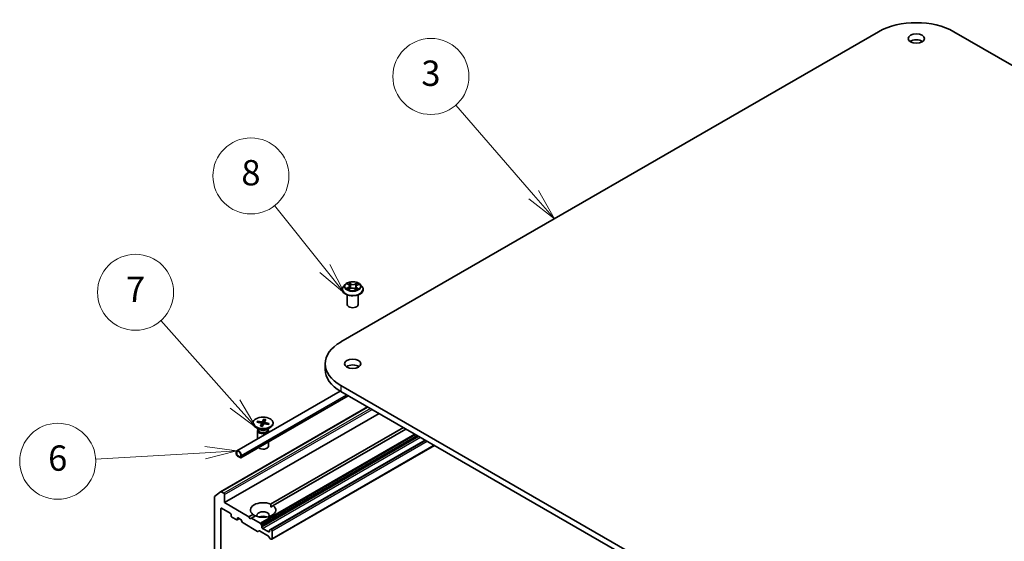
# Model space of a CAD drawing. Units: millimetres. Extents: x 7 to 6900, y 4 to 1550.
# Drawn here: x 122 to 161, y 73 to 94 of the extents above; entities that cross this region are included whole.
import ezdxf

# ---------------------------------------------------------------- set-up
doc = ezdxf.new("R2010")
doc.units = ezdxf.units.MM
doc.header["$LTSCALE"] = 0.5
for name, color, linetype, lineweight in [('Symbol (TK)', 100, 'Continuous', 18), ('Visible (ISO)', 7, 'Continuous', 35), ('Visible Narrow (ISO)', 7, 'Continuous', 25)]:
    doc.layers.add(name, color=color, linetype=linetype, lineweight=lineweight)
doc.styles.add('Note Text (TK2)', font='MS PGothic.ttf')

# ---------------------------------------------------------------- blocks, each defined once
blk = doc.blocks.new('Balloon2')
at = {"layer": 'Symbol (TK)', "color": 100}
for p, q in [((284.812, 173.426), (278.672, 180.503)), ((284.812, 173.426), (286.45, 171.538)), ((286.45, 171.538), (285.19, 173.754)), ((284.434, 173.098), (286.45, 171.538))]:
    blk.add_line(p, q, dxfattribs=at)
at = {"layer": 'Symbol (TK)'}
blk.add_circle((276.708, 182.766), 3, dxfattribs=at)
at = {"layer": 'Symbol (TK)', "color": 7, "insert": (276.708, 182.76), "char_height": 2, "attachment_point": 5, "style": 'Note Text (TK2)'}
blk.add_mtext('3', dxfattribs=at)
blk = doc.blocks.new('Balloon3')
at = {"layer": 'Symbol (TK)', "color": 100}
for p, q in [((268.34, 167.608), (264.383, 172.572)), ((269.898, 165.653), (268.731, 167.919)), ((267.949, 167.296), (269.898, 165.653)), ((268.34, 167.608), (269.898, 165.653))]:
    blk.add_line(p, q, dxfattribs=at)
at = {"layer": 'Symbol (TK)'}
blk.add_circle((262.516, 174.914), 3, dxfattribs=at)
at = {"layer": 'Symbol (TK)', "color": 7, "insert": (262.516, 174.908), "char_height": 2, "attachment_point": 5, "style": 'Note Text (TK2)'}
blk.add_mtext('8', dxfattribs=at)
blk = doc.blocks.new('Balloon4')
at = {"layer": 'Symbol (TK)', "color": 100}
for p, q in [((261.253, 156.913), (255.402, 163.489)), ((261.253, 156.913), (262.914, 155.045)), ((262.914, 155.045), (261.626, 157.245)), ((260.879, 156.58), (262.914, 155.045))]:
    blk.add_line(p, q, dxfattribs=at)
at = {"layer": 'Symbol (TK)'}
blk.add_circle((253.412, 165.726), 3, dxfattribs=at)
at = {"layer": 'Symbol (TK)', "color": 7, "insert": (253.412, 165.708), "char_height": 2, "attachment_point": 5, "style": 'Note Text (TK2)'}
blk.add_mtext('7', dxfattribs=at)
blk = doc.blocks.new('Balloon5')
at = {"layer": 'Symbol (TK)', "color": 100}
for p, q in [((258.912, 153.069), (250.261, 152.563)), ((261.408, 153.215), (258.883, 153.568)), ((258.912, 153.069), (261.408, 153.215)), ((258.941, 152.57), (261.408, 153.215))]:
    blk.add_line(p, q, dxfattribs=at)
at = {"layer": 'Symbol (TK)'}
blk.add_circle((247.276, 152.388), 3, dxfattribs=at)
at = {"layer": 'Symbol (TK)', "color": 7, "insert": (247.276, 152.383), "char_height": 2, "attachment_point": 5, "style": 'Note Text (TK2)'}
blk.add_mtext('6', dxfattribs=at)

msp = doc.modelspace()

# ---------------------------------------------------------------- linework, layer by layer
at = {"layer": 'Visible (ISO)'}
for p, q in [((134.7958, 80.9022), (156.009, 93.1496)), ((158.9789, 93.1496), (180.1921, 80.9022)), ((134.9776, 83.1778), (134.9067, 83.0987)), ((135.0611, 83.1958), (135.1157, 83.1574)), ((135.1461, 83.112), (135.1577, 83.0041)), ((135.44, 83.1424), (135.5064, 83.1762)), ((135.5635, 83.1778), (135.6344, 83.0987)), ((134.8563, 82.9726), (134.8563, 82.9773)), ((135.0563, 82.3777), (135.0563, 82.7624)), ((135.1009, 82.9771), (135.1696, 83.0097)), ((135.3456, 83.0013), (135.4028, 82.9638)), ((135.395, 83.0883), (135.383, 82.9767)), ((135.4849, 82.3777), (135.4849, 82.7624)), ((135.6849, 82.9726), (135.6849, 82.9773)), ((134.1807, 80.0448), (134.1807, 79.8116)), ((130.704, 76.6075), (134.7823, 78.9621)), ((156.009, 66.9401), (134.7958, 79.1875)), ((134.7958, 78.9542), (156.009, 66.7068)), ((130.8616, 76.3344), (135.0975, 78.78)), ((130.0611, 74.994), (135.8581, 78.3409)), ((130.2198, 74.5627), (136.311, 78.0794)), ((131.3422, 77.7116), (131.3422, 77.6828)), ((131.4932, 77.7329), (131.6545, 77.7014)), ((131.5142, 77.7724), (131.6783, 77.7462)), ((131.5462, 77.7225), (131.5266, 77.7635)), ((131.6297, 77.5841), (131.6751, 77.6789)), ((131.6762, 77.685), (131.688, 77.5757)), ((131.6982, 77.572), (131.7528, 77.6651)), ((131.7719, 77.8512), (131.7173, 77.7581)), ((131.7684, 77.8375), (131.7571, 77.6699)), ((131.7938, 77.7406), (131.7871, 77.6776)), ((131.9558, 77.6508), (131.7918, 77.677)), ((131.8404, 77.8391), (131.795, 77.7444)), ((131.9769, 77.6903), (131.8156, 77.7218)), ((131.9644, 77.6858), (131.9433, 77.6528)), ((132.1279, 77.7116), (132.1279, 77.6828)), ((131.599, 77.4406), (131.4572, 77.5225)), ((131.5208, 77.4025), (131.5208, 77.079)), ((131.5427, 77.4586), (131.5346, 77.4462)), ((131.5427, 77.4731), (131.5427, 77.4383)), ((131.8711, 77.4406), (132.0128, 77.5225)), ((131.9274, 77.4731), (131.9274, 77.4383)), ((131.9274, 77.4586), (131.9355, 77.4462)), ((131.9493, 77.4025), (131.9493, 77.3265)), ((132.0345, 74.5022), (137.2707, 77.5254)), ((137.3717, 77.4671), (132.1355, 74.4439)), ((131.9493, 76.9624), (131.9493, 76.7964)), ((138.1293, 77.0296), (132.0292, 73.5077)), ((130.6744, 76.5421), (130.6744, 76.4838)), ((130.6946, 76.4721), (130.6946, 76.5304)), ((130.6946, 76.5304), (130.6946, 76.4721)), ((132.0797, 73.1142), (138.4954, 76.8183)), ((130.8259, 76.3613), (130.7249, 76.4196)), ((130.7249, 76.4196), (130.8259, 76.3613)), ((130.7249, 76.3963), (130.8259, 76.338)), ((130.8562, 76.4371), (130.8562, 76.3788)), ((130.8562, 76.3788), (130.8562, 76.4371)), ((130.8764, 76.3671), (130.8764, 76.4254)), ((129.8228, 74.8016), (130.0592, 74.9927)), ((130.1895, 74.9301), (130.0825, 74.9919)), ((129.8157, 74.7833), (129.8157, 66.1517)), ((130.2198, 74.5627), (130.2198, 74.8776)), ((131.1795, 74.0086), (130.2198, 74.5627)), ((130.0683, 66.6561), (130.0683, 74.3235)), ((130.0986, 74.341), (130.442, 74.1427)), ((132.0381, 74.3877), (132.1355, 74.4439)), ((130.4723, 74.0903), (130.4723, 74.0436)), ((130.5027, 73.9911), (130.6946, 73.8803)), ((130.716, 73.8782), (130.8081, 73.9314)), ((130.7249, 73.8978), (130.7249, 73.9445)), ((130.7552, 73.9619), (130.8386, 73.9138)), ((130.9231, 73.7819), (130.86, 73.8912)), ((131.1795, 74.0086), (131.3346, 74.0982)), ((131.23, 73.9211), (131.1795, 74.0086)), ((131.2805, 73.9503), (131.23, 73.9211)), ((131.4356, 74.0399), (131.2805, 73.9503)), ((131.6215, 73.7534), (131.2805, 73.9503)), ((130.9445, 73.7593), (131.5154, 73.4297)), ((131.5696, 73.4465), (131.5368, 73.4276)), ((131.591, 73.4444), (131.9447, 73.2402)), ((131.6429, 73.7308), (131.6757, 73.6741)), ((131.6845, 73.6004), (131.6845, 73.6442)), ((131.9573, 73.4079), (131.7148, 73.5479)), ((131.9876, 73.4692), (131.9876, 73.4254)), ((131.9965, 73.4888), (132.0292, 73.5077)), ((132.0583, 73.5012), (132.0506, 73.5056)), ((132.0886, 73.1338), (132.0886, 73.4487)), ((131.9989, 73.1608), (131.9661, 73.2176)), ((132.0203, 73.1382), (132.0583, 73.1163))]:
    msp.add_line(p, q, dxfattribs=at)
for centre, major_axis, start_param, end_param in [((157.4939, 92.2923), (2.1, 0), 0.7853982, 2.3561945), ((157.4939, 92.6422), (-0.3214, 0), 3.8212665, 5.6035115), ((135.2706, 82.3777), (-0.2143, 0), 0, 3.1415927), ((136.2807, 80.0448), (-2.1, 0), 5.4977871, 7.0685835), ((135.2706, 79.8116), (-0.3214, 0), 3.8212665, 5.6035115), ((136.2807, 79.8116), (-2.1, 0), 0, 0.7853982), ((131.735, 77.6828), (0.3929, 0), 3.1415927, 6.2831853), ((131.6442, 77.6838), (0.0321, 0), 6.0131061, 7.527632), ((131.6869, 77.7641), (0.0321, 0), 4.4423097, 5.9568356), ((131.7832, 77.6591), (-0.0321, 0), 4.4423097, 5.9568356), ((131.8259, 77.7394), (-0.0321, 0), 6.0131061, 7.527632), ((131.735, 77.4025), (0.2143, 0), 2.7802255, 6.6445524), ((131.735, 77.4383), (0.1924, 0), 3.1415927, 6.2831853), ((131.735, 77.5191), (-0.1924, 0), 0.7853982, 2.3561945), ((130.7754, 76.4838), (-0.0714, 0.1237), 3.9269908, 7.0685835), ((130.7754, 76.4838), (-0.0571, 0.099), 3.9269908, 7.0685835), ((130.7754, 76.4838), (-0.0571, 0.099), 3.9269908, 7.0685835), ((131.735, 76.7964), (0.2143, 0), 3.6826376, 6.2831853), ((130.7249, 76.4546), (0.0357, -0.0619), 3.9269908, 5.4977871), ((130.7249, 76.4546), (-0.0214, 0.0371), 0.7853982, 2.3561945), ((130.7249, 76.4546), (0.0214, -0.0371), 3.9269908, 5.4977871), ((130.8259, 76.3963), (0.0214, -0.0371), 5.4977871, 7.0685835), ((130.8259, 76.3963), (0.0214, -0.0371), 5.4977871, 7.0685835), ((130.8259, 76.3963), (0.0357, -0.0619), 5.4977871, 7.0685835), ((130.0825, 74.9569), (-0.0214, 0.0371), 5.4977871, 6.3738452), ((129.8461, 74.7658), (-0.0214, 0.0371), 0.0906599, 0.7853982), ((130.1895, 74.8951), (0.0214, -0.0371), 0.7853982, 2.3561945), ((131.735, 74.271), (-0.5, 0), 4.0703384, 6.9252359), ((130.0986, 74.306), (-0.0214, 0.0371), 5.4977871, 7.0685835), ((131.735, 74.271), (0.5, 0), 4.0703384, 6.9252359), ((131.735, 74.0611), (0.2429, 0), 5.9439605, 9.7640027), ((130.442, 74.1078), (-0.0214, 0.0371), 3.9269908, 5.4977871), ((130.5027, 74.0261), (-0.0214, 0.0371), 0.7853982, 2.3561945), ((130.6946, 73.9153), (0.0214, -0.0371), 5.4977871, 7.0685835), ((130.7552, 73.927), (-0.0214, 0.0371), 5.4977871, 7.0685835), ((130.8386, 73.8788), (-0.0214, 0.0371), 4.712389, 5.4977871), ((130.9445, 73.7943), (-0.0214, 0.0371), 1.5707963, 2.3561945), ((131.735, 73.8861), (-0.2429, 0), 4.0406381, 5.3841399), ((131.5154, 73.4647), (0.0214, -0.0371), 5.4977871, 6.2831853), ((131.591, 73.4094), (-0.0214, 0.0371), 5.4977871, 6.2831853), ((131.6215, 73.7184), (0.0214, -0.0371), 1.5707963, 2.3561945), ((131.6542, 73.6617), (0.0214, -0.0371), 0.7853982, 1.5707963), ((131.7148, 73.5829), (0.0214, -0.0371), 3.9269908, 5.4977871), ((131.9573, 73.4429), (0.0214, -0.0371), 5.4977871, 7.0685835), ((132.0179, 73.4517), (-0.0214, 0.0371), 0, 0.7853982), ((132.0506, 73.4706), (-0.0214, 0.0371), 5.4977871, 6.2831853), ((132.0583, 73.4662), (0.0214, -0.0371), 0.7853982, 2.3561945), ((131.9447, 73.2052), (-0.0214, 0.0371), 4.712389, 5.4977871), ((132.0203, 73.1732), (-0.0214, 0.0371), 1.5707963, 2.3561945), ((132.0583, 73.1513), (0.0214, -0.0371), 5.4977871, 7.0685835)]:
    msp.add_ellipse(centre, major_axis=major_axis, ratio=0.5773503, start_param=start_param, end_param=end_param, dxfattribs=at)
for centre, major_axis in [((157.4939, 92.8755), (-0.3214, 0)), ((135.2706, 80.0448), (-0.3214, 0)), ((131.735, 77.7116), (0.3929, 0))]:
    msp.add_ellipse(centre, major_axis=major_axis, ratio=0.5773503, dxfattribs=at)
for points, knots in [([(134.9067, 83.0987), (134.9004, 83.0916), (134.8945, 83.0843), (134.8839, 83.0691), (134.8792, 83.0613), (134.871, 83.0452), (134.8676, 83.037), (134.862, 83.0203), (134.8599, 83.0118), (134.857, 82.9946), (134.8563, 82.986), (134.8563, 82.9773)], [0.38856886, 0.38856886, 0.38856886, 0.38856886, 0.48408218, 0.48408218, 0.5795955, 0.5795955, 0.67510882, 0.67510882, 0.77062215, 0.77062215, 0.86613547, 0.86613547, 0.86613547, 0.86613547]), ([(135.5635, 83.1778), (135.546, 83.1974), (135.5238, 83.2145), (135.4712, 83.2441), (135.4406, 83.2562), (135.3749, 83.274), (135.3399, 83.2796), (135.2688, 83.2839), (135.2329, 83.2826), (135.1632, 83.2733), (135.1296, 83.2653), (135.0678, 83.243), (135.0396, 83.2287), (135.0014, 83.2013), (134.9886, 83.19), (134.9776, 83.1778)], [4.4852947, 4.4852947, 4.4852947, 4.4852947, 4.8063077, 4.8063077, 5.1407363, 5.1407363, 5.4738137, 5.4738137, 5.8051272, 5.8051272, 6.1368631, 6.1368631, 6.470841, 6.470841, 6.6717542, 6.6717542, 6.6717542, 6.6717542]), ([(135.1461, 83.112), (135.1457, 83.1154), (135.145, 83.1189), (135.1428, 83.1255), (135.1414, 83.1288), (135.1378, 83.1352), (135.1357, 83.1382), (135.1309, 83.1442), (135.1283, 83.147), (135.1223, 83.1524), (135.1191, 83.155), (135.1157, 83.1574)], [4.06963148, 4.06963148, 4.06963148, 4.06963148, 4.19469232, 4.19469232, 4.31975316, 4.31975316, 4.444814, 4.444814, 4.56987485, 4.56987485, 4.69493569, 4.69493569, 4.69493569, 4.69493569]), ([(135.44, 83.1424), (135.435, 83.1399), (135.4302, 83.137), (135.4214, 83.1309), (135.4175, 83.1277), (135.4103, 83.1207), (135.4072, 83.117), (135.4019, 83.1093), (135.3998, 83.1053), (135.3965, 83.0969), (135.3955, 83.0927), (135.395, 83.0883)], [0.01745329, 0.01745329, 0.01745329, 0.01745329, 0.17480906, 0.17480906, 0.33216482, 0.33216482, 0.48952059, 0.48952059, 0.64687635, 0.64687635, 0.80423211, 0.80423211, 0.80423211, 0.80423211]), ([(135.6849, 82.9773), (135.6849, 82.986), (135.6841, 82.9946), (135.6813, 83.0118), (135.6792, 83.0203), (135.6736, 83.037), (135.6701, 83.0452), (135.6619, 83.0613), (135.6572, 83.0691), (135.6466, 83.0843), (135.6408, 83.0916), (135.6344, 83.0987)], [4.00772812, 4.00772812, 4.00772812, 4.00772812, 4.10324145, 4.10324145, 4.19875477, 4.19875477, 4.29426809, 4.29426809, 4.38978141, 4.38978141, 4.48529474, 4.48529474, 4.48529474, 4.48529474]), ([(134.8563, 82.9726), (134.8563, 82.947), (134.863, 82.9215), (134.8891, 82.8727), (134.909, 82.8495), (134.9602, 82.8074), (134.9921, 82.7886), (135.064, 82.7581), (135.1042, 82.7463), (135.1887, 82.7307), (135.233, 82.727), (135.3214, 82.7278), (135.3654, 82.7324), (135.4488, 82.7495), (135.4883, 82.762), (135.5587, 82.7939), (135.5897, 82.8133), (135.6396, 82.8574), (135.6587, 82.882), (135.68, 82.929), (135.6849, 82.9508), (135.6849, 82.9726)], [0.8661355, 0.8661355, 0.8661355, 0.8661355, 1.165846, 1.165846, 1.478257, 1.478257, 1.8027501, 1.8027501, 2.128478, 2.128478, 2.4532285, 2.4532285, 2.7775833, 2.7775833, 3.1024174, 3.1024174, 3.4282148, 3.4282148, 3.7521299, 3.7521299, 4.0077281, 4.0077281, 4.0077281, 4.0077281]), ([(135.0664, 83.0079), (135.0685, 83.0058), (135.0709, 83.0037), (135.0759, 82.9994), (135.0787, 82.9972), (135.0846, 82.9929), (135.0877, 82.9907), (135.0945, 82.9864), (135.098, 82.9843), (135.1033, 82.9814), (135.1048, 82.9806), (135.1064, 82.9798)], [1.39229144, 1.39229144, 1.39229144, 1.39229144, 1.46281258, 1.46281258, 1.53333372, 1.53333372, 1.60385486, 1.60385486, 1.674376, 1.674376, 1.70284464, 1.70284464, 1.70284464, 1.70284464]), ([(135.3456, 83.0013), (135.3367, 83.0071), (135.3265, 83.012), (135.3041, 83.0198), (135.292, 83.0226), (135.2668, 83.0261), (135.2538, 83.0267), (135.228, 83.0256), (135.2153, 83.0239), (135.1911, 83.0184), (135.1798, 83.0145), (135.1696, 83.0097)], [4.7298423, 4.7298423, 4.7298423, 4.7298423, 5.0370202, 5.0370202, 5.3441982, 5.3441982, 5.6513761, 5.6513761, 5.9585541, 5.9585541, 6.265732, 6.265732, 6.265732, 6.265732]), ([(135.4008, 82.9651), (135.4042, 82.9663), (135.4076, 82.9676), (135.4154, 82.9707), (135.4197, 82.9726), (135.4281, 82.9764), (135.4321, 82.9784), (135.4398, 82.9824), (135.4434, 82.9845), (135.4503, 82.9887), (135.4536, 82.9908), (135.4566, 82.993)], [2.98802883, 2.98802883, 2.98802883, 2.98802883, 3.03885603, 3.03885603, 3.10864457, 3.10864457, 3.17843311, 3.17843311, 3.24822165, 3.24822165, 3.31801019, 3.31801019, 3.31801019, 3.31801019]), ([(131.5142, 77.7724), (131.516, 77.7721), (131.518, 77.7715), (131.5212, 77.7698), (131.5229, 77.7684), (131.525, 77.7661), (131.5259, 77.7648), (131.5266, 77.7635)], [0.015165368, 0.015165368, 0.015165368, 0.015165368, 0.018975309, 0.018975309, 0.022733454, 0.022733454, 0.025767724, 0.025767724, 0.025767724, 0.025767724]), ([(131.7684, 77.8375), (131.7685, 77.839), (131.7687, 77.8406), (131.7692, 77.8438), (131.7697, 77.8458), (131.7707, 77.8487), (131.7713, 77.8502), (131.7719, 77.8512)], [0.034618354, 0.034618354, 0.034618354, 0.034618354, 0.037652624, 0.037652624, 0.04141077, 0.04141077, 0.045220711, 0.045220711, 0.045220711, 0.045220711]), ([(131.9519, 77.6579), (131.9514, 77.6572), (131.951, 77.6565), (131.95, 77.6551), (131.9495, 77.6544), (131.9486, 77.6532), (131.9482, 77.6526), (131.9478, 77.6521)], [0.062080678, 0.062080678, 0.062080678, 0.062080678, 0.080396674, 0.080396674, 0.098712671, 0.098712671, 0.112886772, 0.112886772, 0.112886772, 0.112886772]), ([(131.9644, 77.6858), (131.965, 77.6869), (131.966, 77.6879), (131.9682, 77.6894), (131.9699, 77.6901), (131.9731, 77.6907), (131.9752, 77.6907), (131.9769, 77.6903)], [0.034618354, 0.034618354, 0.034618354, 0.034618354, 0.037652624, 0.037652624, 0.04141077, 0.04141077, 0.045220711, 0.045220711, 0.045220711, 0.045220711]), ([(131.6297, 77.5841), (131.6302, 77.5851), (131.6308, 77.586), (131.6316, 77.5866), (131.632, 77.5867), (131.6324, 77.5866)], [0.0151653677, 0.0151653677, 0.0151653677, 0.0151653677, 0.0189753085, 0.0189753085, 0.0215512592, 0.0215512592, 0.0215512592, 0.0215512592]), ([(131.6997, 77.5745), (131.6953, 77.5749), (131.6909, 77.5754), (131.6818, 77.5765), (131.6772, 77.5771), (131.6679, 77.5786), (131.6634, 77.5794), (131.6543, 77.5812), (131.6498, 77.5822), (131.641, 77.5843), (131.6366, 77.5854), (131.6324, 77.5866)], [1.42282949, 1.42282949, 1.42282949, 1.42282949, 1.47952643, 1.47952643, 1.54045862, 1.54045862, 1.60139081, 1.60139081, 1.66232299, 1.66232299, 1.72325518, 1.72325518, 1.72325518, 1.72325518])]:
    msp.add_open_spline(points, degree=3, knots=knots, dxfattribs=at)
for points in [[(132.0345, 74.5022), (132.0381, 74.4418), (132.0381, 74.3877)], [(131.432, 74.0378), (131.3851, 74.0648), (131.3346, 74.0982)]]:
    msp.add_open_spline(points, degree=2, dxfattribs=at)
at = {"layer": 'Visible Narrow (ISO)'}
for p, q in [((135.0409, 83.2071), (135.1116, 83.1574)), ((135.1995, 83.2006), (135.1259, 83.2488)), ((135.1479, 83.2229), (135.1942, 83.1925)), ((135.1942, 83.1925), (135.1864, 83.0917)), ((135.4546, 83.2335), (135.3685, 83.1927)), ((135.373, 83.1842), (135.4271, 83.2098)), ((135.373, 83.1842), (135.3796, 83.0827)), ((135.4433, 83.1419), (135.5268, 83.1844)), ((135.0979, 83.0598), (135.0143, 83.0173)), ((135.05, 83.0247), (135.1026, 83.0514)), ((135.0866, 82.9683), (135.1727, 83.0091)), ((135.1026, 83.0514), (135.1074, 82.9802)), ((135.3416, 83.0012), (135.4153, 82.9529)), ((135.4241, 83.0364), (135.419, 82.9723)), ((135.4241, 83.0364), (135.4685, 83.0052)), ((135.5002, 82.9946), (135.4296, 83.0443)), ((130.8764, 76.4254), (135.0261, 78.8213)), ((134.7958, 79.1875), (134.7958, 78.9542)), ((130.8764, 76.3671), (135.0766, 78.7921)), ((130.0825, 74.9919), (135.8707, 78.3337)), ((135.9777, 78.2719), (130.1895, 74.9301)), ((130.2198, 74.8776), (136.0383, 78.2369)), ((131.6751, 77.6789), (131.6856, 77.576)), ((131.6783, 77.7462), (131.6766, 77.6817)), ((131.7173, 77.7581), (131.7304, 77.6269)), ((131.8156, 77.7218), (131.814, 77.6735)), ((137.7127, 77.2702), (131.6215, 73.7534)), ((131.6429, 73.7308), (137.743, 77.2527)), ((137.8085, 77.2149), (131.6757, 73.6741)), ((131.6845, 73.6442), (137.8388, 77.1974)), ((137.8768, 77.1754), (131.6845, 73.6004)), ((131.7148, 73.5479), (137.9374, 77.1405)), ((132.0506, 73.5056), (138.1419, 77.0224)), ((138.1495, 77.018), (132.0583, 73.5012)), ((132.0886, 73.4487), (138.2101, 76.983)), ((138.4829, 76.8255), (132.0886, 73.1338)), ((130.0683, 74.3235), (130.0986, 74.341)), ((130.7249, 73.9445), (130.7552, 73.9619)), ((130.7956, 73.9386), (130.7249, 73.8978)), ((131.9876, 73.4254), (131.9573, 73.4079))]:
    msp.add_line(p, q, dxfattribs=at)
for centre, major_axis, ratio, start_param, end_param in [((135.2706, 82.99), (-0.4097, 0), 0.5773503, 5.8056187, 9.9023446), ((135.2706, 83.0903), (-0.3299, 0), 0.5773503, 5.8056187, 9.9023446), ((135.2706, 83.1009), (-0.2943, 0), 0.5773503, 5.2263653, 5.6077344), ((135.0172, 83.1127), (0.122, 0), 0.5773503, 5.4345031, 6.9703929), ((135.0172, 83.1074), (0.1291, 0), 0.5773503, 5.4345031, 6.3450887), ((135.2706, 83.0685), (0.2303, 0), 0.5773503, 2.095557, 2.3537922), ((135.1116, 83.1516), (0.00411, 0.00584), 0.6311686, 0, 0.8395579), ((135.1425, 83.2207), (-0.00606, -0.00378), 0.2206862, 1.0993922, 2.4945744), ((135.1584, 83.183), (-0.00694, -0.00168), 0.2067318, 3.7862557, 5.1416788), ((135.181, 83.0895), (-0.00694, -0.00168), 0.2066966, 3.7862499, 5.1372959), ((135.1995, 83.1947), (-0.00392, -0.00597), 0.6127072, 3.9606999, 5.4442297), ((135.2911, 83.2418), (0.1291, 0), 0.5773503, 3.8637068, 5.3995965), ((135.2911, 83.2471), (-0.122, 0), 0.5773503, 0.7221141, 2.2580039), ((135.3685, 83.1869), (0.00306, -0.00645), 0.51797, 0.9171677, 2.4006976), ((135.5239, 83.089), (-0.122, 0), 0.5773503, 5.4345031, 6.9703929), ((135.4124, 83.1711), (-0.00682, 0.00212), 0.2410208, 4.1527654, 5.5081885), ((135.2706, 83.0685), (0.2303, 0), 0.5773503, 0.6531555, 0.884561), ((135.4316, 83.2072), (-0.0056, 0.00444), 0.1459929, 0.7565834, 2.1517656), ((135.4433, 83.1361), (-0.00324, 0.00637), 0.5396819, 5.5274887, 6.2831853), ((135.2706, 83.1009), (-0.2943, 0), 0.5773503, 3.655569, 4.036938), ((135.2706, 82.9773), (-0.4143, 0), 0.5773503, 0, 3.1415927), ((135.2706, 82.9726), (0.4143, 0), 0.5773503, 3.1415927, 6.2831853), ((135.2706, 83.1009), (0.2943, 0), 0.5773503, 3.655569, 4.036938), ((135.0547, 83.0221), (-0.00159, -0.00696), 0.737787, 4.5059095, 5.9010917), ((135.0768, 83.0063), (-0.00603, -0.00383), 0.7053134, 5.0832763, 5.9037075), ((135.0979, 83.054), (0.00324, -0.00637), 0.5396819, 0.9023662, 2.385896), ((135.1727, 83.0032), (-0.00306, 0.00645), 0.51797, 5.5422902, 6.2831853), ((135.2501, 82.9546), (0.122, 0), 0.5773503, 0.7221141, 2.2580039), ((135.3416, 82.9953), (0.00392, 0.00597), 0.6127072, 0, 0.8191072), ((135.3841, 83.08), (-0.00682, 0.00212), 0.2409896, 4.1571504, 5.5081963), ((135.5239, 83.0837), (-0.1291, 0), 0.5773503, 6.221282, 6.9703929), ((135.2706, 83.1009), (0.2943, 0), 0.5773503, 5.2263653, 5.6077344), ((135.4296, 83.0385), (-0.00411, -0.00584), 0.6311686, 3.9811505, 5.4646804), ((135.4438, 82.9892), (-0.00613, 0.00367), 0.7527738, 3.7509835, 4.1774523), ((135.463, 83.0031), (0.00116, -0.00705), 0.8187034, 0.341666, 1.7368481), ((131.735, 77.7116), (-0.2446, 0), 0.5773503, 5.8380408, 6.1319009), ((131.735, 77.7051), (-0.2317, 0), 0.5773503, 5.8312443, 6.0949608), ((131.735, 77.7051), (0.2317, 0), 0.5773503, 1.1290078, 1.4263084), ((131.735, 77.7116), (-0.2446, 0), 0.5773503, 4.2672445, 4.5611045), ((131.735, 77.7051), (0.2317, 0), 0.5773503, 5.9228902, 6.1386974), ((131.735, 77.7116), (0.2446, 0), 0.5773503, 5.8380408, 6.1319009), ((131.735, 77.7116), (0.2446, 0), 0.5773503, 4.2672445, 4.5611045)]:
    msp.add_ellipse(centre, major_axis=major_axis, ratio=ratio, start_param=start_param, end_param=end_param, dxfattribs=at)
msp.add_ellipse((135.2706, 83.1009), major_axis=(-0.3059, 0), ratio=0.5773503, dxfattribs=at)
for points, knots in [([(135.0747, 83.1862), (135.0734, 83.1881), (135.0718, 83.1898), (135.0673, 83.1943), (135.064, 83.1967), (135.0576, 83.2007), (135.0544, 83.2023), (135.0478, 83.2051), (135.0443, 83.2062), (135.0409, 83.2071)], [0.000561401, 0.000561401, 0.000561401, 0.000561401, 0.005934038, 0.005934038, 0.0154285, 0.0154285, 0.023744988, 0.023744988, 0.032394303, 0.032394303, 0.032394303, 0.032394303]), ([(135.0409, 83.2071), (135.0439, 83.2058), (135.047, 83.2043), (135.0529, 83.2011), (135.0558, 83.1994), (135.0594, 83.197), (135.0602, 83.1964), (135.0611, 83.1958)], [-0.032394303, -0.032394303, -0.032394303, -0.032394303, -0.023744988, -0.023744988, -0.0154285, -0.0154285, -0.012916913, -0.012916913, -0.012916913, -0.012916913]), ([(135.1479, 83.2229), (135.1457, 83.2253), (135.1437, 83.2277), (135.1386, 83.2339), (135.1356, 83.2376), (135.1304, 83.2439), (135.1281, 83.2465), (135.1259, 83.2488)], [-0.032055974, -0.032055974, -0.032055974, -0.032055974, -0.02365019, -0.02365019, -0.010200936, -0.010200936, 0.000338329, 0.000338329, 0.000338329, 0.000338329]), ([(135.1259, 83.2488), (135.1271, 83.2463), (135.1284, 83.2434), (135.1314, 83.2361), (135.1332, 83.2316), (135.137, 83.2238), (135.1386, 83.2208), (135.1405, 83.2178)], [-0.000338329, -0.000338329, -0.000338329, -0.000338329, 0.010200936, 0.010200936, 0.02365019, 0.02365019, 0.032055974, 0.032055974, 0.032055974, 0.032055974]), ([(135.1405, 83.2178), (135.1438, 83.2126), (135.1467, 83.2071), (135.1517, 83.1956), (135.1537, 83.1896), (135.1552, 83.1836)], [-0.028982846, -0.028982846, -0.028982846, -0.028982846, -0.014585063, -0.014585063, 0, 0, 0, 0]), ([(135.1637, 83.1852), (135.1621, 83.1918), (135.1599, 83.1984), (135.1546, 83.2111), (135.1514, 83.2172), (135.1479, 83.2229)], [0, 0, 0, 0, 0.014585063, 0.014585063, 0.028982846, 0.028982846, 0.028982846, 0.028982846]), ([(135.1552, 83.1836), (135.159, 83.168), (135.1627, 83.1524), (135.1703, 83.1213), (135.1741, 83.1057), (135.1779, 83.0901)], [-0.068779854, -0.068779854, -0.068779854, -0.068779854, -0.034389927, -0.034389927, 0, 0, 0, 0]), ([(135.1864, 83.0917), (135.1826, 83.1073), (135.1788, 83.1229), (135.1713, 83.154), (135.1675, 83.1696), (135.1637, 83.1852)], [0, 0, 0, 0, 0.034389927, 0.034389927, 0.068779854, 0.068779854, 0.068779854, 0.068779854]), ([(135.206, 83.0218), (135.2054, 83.0234), (135.2049, 83.0251), (135.1974, 83.048), (135.1914, 83.0697), (135.1864, 83.0917)], [0.045333751, 0.045333751, 0.045333751, 0.045333751, 0.049120627, 0.049120627, 0.098241255, 0.098241255, 0.098241255, 0.098241255]), ([(135.4079, 83.1738), (135.4032, 83.1586), (135.3985, 83.1434), (135.389, 83.1131), (135.3843, 83.0979), (135.3796, 83.0827)], [0, 0, 0, 0, 0.034389927, 0.034389927, 0.068779854, 0.068779854, 0.068779854, 0.068779854]), ([(135.3881, 83.0803), (135.3929, 83.0955), (135.3976, 83.1107), (135.407, 83.141), (135.4118, 83.1562), (135.4165, 83.1714)], [-0.068779854, -0.068779854, -0.068779854, -0.068779854, -0.034389927, -0.034389927, 0, 0, 0, 0]), ([(135.4271, 83.2098), (135.4229, 83.2045), (135.4191, 83.1987), (135.4126, 83.1865), (135.4099, 83.1801), (135.4079, 83.1738)], [0, 0, 0, 0, 0.014491423, 0.014491423, 0.028982846, 0.028982846, 0.028982846, 0.028982846]), ([(135.4165, 83.1714), (135.4183, 83.1772), (135.4208, 83.1829), (135.4267, 83.194), (135.4302, 83.1992), (135.4342, 83.204)], [-0.028982846, -0.028982846, -0.028982846, -0.028982846, -0.014491423, -0.014491423, 0, 0, 0, 0]), ([(135.4546, 83.2335), (135.4522, 83.2317), (135.4499, 83.2298), (135.4452, 83.2259), (135.4429, 83.2239), (135.4379, 83.2194), (135.4352, 83.217), (135.4307, 83.2129), (135.4289, 83.2114), (135.4271, 83.2098)], [-0.032394303, -0.032394303, -0.032394303, -0.032394303, -0.023744988, -0.023744988, -0.0154285, -0.0154285, -0.005934038, -0.005934038, 0, 0, 0, 0]), ([(135.4342, 83.204), (135.4358, 83.206), (135.4373, 83.2081), (135.4409, 83.2133), (135.443, 83.2164), (135.4466, 83.2221), (135.4482, 83.2246), (135.4514, 83.2293), (135.453, 83.2315), (135.4546, 83.2335)], [0, 0, 0, 0, 0.005934038, 0.005934038, 0.0154285, 0.0154285, 0.023744988, 0.023744988, 0.032394303, 0.032394303, 0.032394303, 0.032394303]), ([(135.5268, 83.1844), (135.5224, 83.1837), (135.518, 83.1826), (135.5081, 83.1793), (135.5027, 83.1768), (135.496, 83.1722), (135.4942, 83.1707), (135.4926, 83.1692)], [-0.000338329, -0.000338329, -0.000338329, -0.000338329, 0.010200936, 0.010200936, 0.02365019, 0.02365019, 0.028962581, 0.028962581, 0.028962581, 0.028962581]), ([(135.5064, 83.1762), (135.509, 83.1775), (135.5117, 83.1788), (135.5186, 83.1816), (135.5227, 83.1831), (135.5268, 83.1844)], [-0.017287107, -0.017287107, -0.017287107, -0.017287107, -0.010200936, -0.010200936, 0.000338329, 0.000338329, 0.000338329, 0.000338329]), ([(135.05, 83.0247), (135.0475, 83.0244), (135.0446, 83.024), (135.0369, 83.0228), (135.0319, 83.0219), (135.0226, 83.0197), (135.0184, 83.0186), (135.0143, 83.0173)], [-0.032055974, -0.032055974, -0.032055974, -0.032055974, -0.02365019, -0.02365019, -0.010200936, -0.010200936, 0.000338329, 0.000338329, 0.000338329, 0.000338329]), ([(135.0143, 83.0173), (135.0187, 83.0181), (135.0232, 83.0184), (135.0331, 83.0186), (135.0384, 83.0182), (135.0462, 83.0172), (135.049, 83.0166), (135.0514, 83.0161)], [-0.000338329, -0.000338329, -0.000338329, -0.000338329, 0.010200936, 0.010200936, 0.02365019, 0.02365019, 0.032055974, 0.032055974, 0.032055974, 0.032055974]), ([(135.0721, 83.0089), (135.0694, 83.013), (135.0662, 83.0165), (135.0587, 83.0218), (135.0546, 83.0237), (135.05, 83.0247)], [0, 0, 0, 0, 0.014585063, 0.014585063, 0.028982846, 0.028982846, 0.028982846, 0.028982846]), ([(135.0514, 83.0161), (135.0554, 83.0152), (135.0592, 83.0136), (135.0639, 83.0102), (135.0652, 83.0091), (135.0664, 83.0079)], [-0.028982846, -0.028982846, -0.028982846, -0.028982846, -0.014585063, -0.014585063, -0.008634882, -0.008634882, -0.008634882, -0.008634882]), ([(135.1042, 82.9787), (135.1036, 82.9787), (135.103, 82.9787), (135.1002, 82.9786), (135.0982, 82.978), (135.0946, 82.9761), (135.0929, 82.9749), (135.0897, 82.972), (135.0881, 82.9702), (135.0866, 82.9683)], [0.003557288, 0.003557288, 0.003557288, 0.003557288, 0.005934038, 0.005934038, 0.0154285, 0.0154285, 0.023744988, 0.023744988, 0.032394303, 0.032394303, 0.032394303, 0.032394303]), ([(135.0866, 82.9683), (135.0889, 82.97), (135.0913, 82.9717), (135.096, 82.9746), (135.0983, 82.9759), (135.1007, 82.9771), (135.1008, 82.9771), (135.1009, 82.9771)], [-0.032394303, -0.032394303, -0.032394303, -0.032394303, -0.023744988, -0.023744988, -0.0154285, -0.0154285, -0.015098637, -0.015098637, -0.015098637, -0.015098637]), ([(135.1779, 83.0901), (135.1833, 83.0679), (135.1896, 83.046), (135.1976, 83.0231), (135.1981, 83.0216), (135.1987, 83.0201)], [-0.098241255, -0.098241255, -0.098241255, -0.098241255, -0.049120627, -0.049120627, -0.045661651, -0.045661651, -0.045661651, -0.045661651]), ([(135.3796, 83.0827), (135.3732, 83.0612), (135.3661, 83.0401), (135.3552, 83.0125), (135.3524, 83.0056), (135.3494, 82.9988)], [0, 0, 0, 0, 0.049120627, 0.049120627, 0.065770609, 0.065770609, 0.065770609, 0.065770609]), ([(135.3555, 82.9948), (135.3589, 83.002), (135.3621, 83.0093), (135.3738, 83.0374), (135.3814, 83.0586), (135.3881, 83.0803)], [-0.066673658, -0.066673658, -0.066673658, -0.066673658, -0.049120627, -0.049120627, 0, 0, 0, 0]), ([(135.4153, 82.9529), (135.414, 82.9555), (135.4128, 82.9577), (135.4097, 82.9618), (135.4079, 82.9635), (135.4044, 82.9647), (135.403, 82.9648), (135.4014, 82.9647)], [-0.000338329, -0.000338329, -0.000338329, -0.000338329, 0.010200936, 0.010200936, 0.02365019, 0.02365019, 0.030892114, 0.030892114, 0.030892114, 0.030892114]), ([(135.4028, 82.9638), (135.4048, 82.9625), (135.4066, 82.9611), (135.4108, 82.9575), (135.413, 82.9553), (135.4153, 82.9529)], [-0.018690091, -0.018690091, -0.018690091, -0.018690091, -0.010200936, -0.010200936, 0.000338329, 0.000338329, 0.000338329, 0.000338329]), ([(135.4685, 83.0052), (135.4646, 83.0045), (135.461, 83.003), (135.4545, 82.9983), (135.4516, 82.9952), (135.4493, 82.9913)], [0, 0, 0, 0, 0.014491423, 0.014491423, 0.028982846, 0.028982846, 0.028982846, 0.028982846]), ([(135.466, 82.9967), (135.4675, 82.997), (135.4691, 82.9972), (135.4738, 82.9976), (135.4771, 82.9977), (135.4836, 82.9975), (135.4868, 82.9972), (135.4934, 82.9962), (135.4968, 82.9956), (135.5002, 82.9946)], [0, 0, 0, 0, 0.005934038, 0.005934038, 0.0154285, 0.0154285, 0.023744988, 0.023744988, 0.032394303, 0.032394303, 0.032394303, 0.032394303]), ([(135.5002, 82.9946), (135.4972, 82.996), (135.4941, 82.9972), (135.4882, 82.9994), (135.4853, 83.0004), (135.4794, 83.0023), (135.4764, 83.0031), (135.4717, 83.0043), (135.4701, 83.0048), (135.4685, 83.0052)], [-0.032394303, -0.032394303, -0.032394303, -0.032394303, -0.023744988, -0.023744988, -0.0154285, -0.0154285, -0.005934038, -0.005934038, 0, 0, 0, 0])]:
    msp.add_open_spline(points, degree=3, knots=knots, dxfattribs=at)
for points in [[(135.0802, 82.996), (135.0775, 83.0003), (135.0748, 83.0046), (135.0721, 83.0089)], [(135.4493, 82.9913), (135.4483, 82.9896), (135.4473, 82.9879), (135.4463, 82.9862)], [(135.4566, 82.993), (135.4595, 82.9949), (135.4626, 82.9962), (135.466, 82.9967)]]:
    msp.add_open_spline(points, degree=3, dxfattribs=at)

# ---------------------------------------------------------------- block references
at = {"layer": 'Symbol (TK)', "xscale": 0.5, "yscale": 0.5, "zscale": 0.5}
for name in ['Balloon2', 'Balloon3', 'Balloon4', 'Balloon5']:
    msp.add_blockref(name, (0, 0), dxfattribs=at)

doc.saveas('drawing.dxf')
